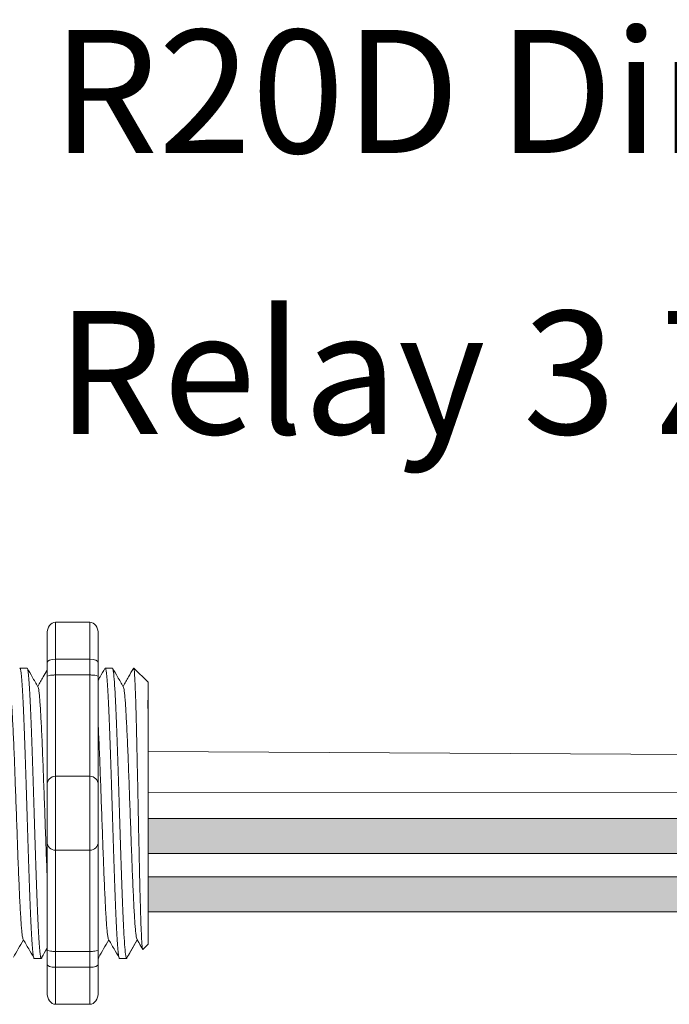
# Model space of a CAD drawing. Units: inches. Extents: x 393.2 to 467.5, y 73 to 154.2.
# Drawn here: x 412.9 to 414.8, y 105.5 to 108.4 of the extents above; entities that cross this region are included whole.
import ezdxf

# ---------------------------------------------------------------- set-up
doc = ezdxf.new("R2010")
doc.units = ezdxf.units.IN
doc.header["$MEASUREMENT"] = 0
doc.layers.add('1', color=7, linetype='Continuous')
doc.layers.add('TXT', color=7, linetype='Continuous')
doc.styles.add('SIMPLEX', font='SIMPLEX')

msp = doc.modelspace()

# ---------------------------------------------------------------- hatches: boundary and pattern name
at = {"layer": '1', "lineweight": 15}
h = msp.add_hatch(color=250, dxfattribs=at)
edge = h.paths.add_edge_path()
edge.add_line((413.2954971593806, 106.0747209814657), (415.5016515032752, 106.0747209814657))
edge.add_arc((416.1758566363269, 109.7608792106842), 3.747307707176994, 259.6350626666696, 270.4528517178011)
edge.add_arc((416.2306515013087, 105.962574797153), 0.05697820561534116, 116.2237231816215, 243.7762768183785)
edge.add_arc((416.1758566363269, 109.6586517074323), 3.747307707176994, 259.63506266667207, 270.45285171780114, ccw=False)
edge.add_line((415.5016515032754, 105.972493478214), (413.2954971593806, 105.972493478214))
edge.add_line((413.2954971593806, 105.972493478214), (413.2954971593806, 106.0747209814657))
h.paths.add_polyline_path([(413.2954971593806, 106.0176422509185), (413.2954971593806, 106.1075666562204)])
h.paths.add_polyline_path([(413.2954971593806, 105.996033773475), (413.2954971593806, 105.996033773475)])
h.paths.add_polyline_path([(413.2954971593806, 105.9963194290456), (413.2954971593806, 105.9963194290456)])
h = msp.add_hatch(color=250, dxfattribs=at)
edge = h.paths.add_edge_path()
edge.add_arc((416.1758566363269, 109.589905986313), 3.747307707176994, 259.6350626666723, 270.45285171780114, ccw=False)
edge.add_line((415.5016515032754, 105.9037477570945), (413.2954971593806, 105.9037477570945))
edge.add_line((413.2954971593806, 105.9037477570945), (413.2954971593806, 105.8015202538428))
edge.add_line((413.2954971593806, 105.801520253843), (415.5016515032752, 105.801520253843))
edge.add_arc((416.1758566363269, 109.4876784830615), 3.747307707176994, 259.6350626666696, 270.4528517178011)
edge.add_arc((416.2306515013087, 105.7916015727818), 0.05697820561534116, 116.2237231816215, 243.7762768183785, ccw=False)

# ---------------------------------------------------------------- linework, layer by layer
at = {"lineweight": 9}
for p, q in [((413.0244035065919, 106.6505384001128), (413.1245082152093, 106.6505384001128)), ((413.0244035065919, 106.542091632455), (413.0244035065919, 106.6505384001242)), ((413.1245082152093, 106.5420916324436), (413.1245082152093, 106.6505384001128)), ((412.9993773294375, 106.6163520063827), (412.9993773294375, 106.5329314158683)), ((413.1495343923636, 106.6163520063715), (413.1495343923636, 106.5329314158569)), ((413.0244035065919, 106.5420916324436), (413.1245082152093, 106.5420916324436)), ((413.0244035065919, 106.4957865407071), (413.0244035065919, 106.542091632455)), ((413.1245082152093, 106.4957865406958), (413.1245082152093, 106.5420916324436)), ((413.0244035065919, 106.4957865406958), (413.1245082152093, 106.4957865406958)), ((413.0244035065919, 106.1990513298673), (413.0244035065919, 106.4957865407071)), ((413.1245082152093, 106.1990513298559), (413.1245082152093, 106.4957865406958)), ((413.0244035065919, 106.1990513298559), (413.1245082152093, 106.1990513298559)), ((413.0244035065919, 105.9821577945291), (413.0244035065919, 106.1990513298673)), ((413.1245082152093, 105.9821577945177), (413.1245082152093, 106.1990513298559)), ((413.0244035065919, 105.9821577945177), (413.1245082152093, 105.9821577945177)), ((413.0244035065919, 105.685422583689), (413.0244035065919, 105.9821577945291)), ((413.1245082152093, 105.6854225836776), (413.1245082152093, 105.9821577945177)), ((413.0244035065919, 105.6854225836776), (413.1245082152093, 105.6854225836776)), ((413.0244035065919, 105.6391174919411), (413.0244035065919, 105.685422583689)), ((413.1245082152093, 105.6391174919298), (413.1245082152093, 105.6854225836776)), ((412.9993773294375, 105.6482777085278), (412.9993773294375, 105.5648571180134)), ((413.0244035065919, 105.6391174919298), (413.1245082152093, 105.6391174919298)), ((413.0244035065919, 105.5306707242722), (413.0244035065919, 105.6391174919411)), ((413.1245082152093, 105.5306707242608), (413.1245082152093, 105.6391174919298)), ((413.1495343923636, 105.6482777085167), (413.1495343923636, 105.5648571180021)), ((413.0244035065919, 105.5306707242608), (413.1245082152093, 105.5306707242608))]:
    msp.add_line(p, q, dxfattribs=at)
at = {"lineweight": 5}
for p, q in [((412.9406606150724, 106.5160495738113), (412.9199054228295, 106.5160495738113)), ((413.1909223866164, 106.5160495738113), (413.1701671943736, 106.5160495738113)), ((413.1909223866164, 106.5160495738113), (413.1701671943736, 106.5160495738113)), ((413.2954971593806, 106.4743392785541), (413.2537868641232, 106.5160495738113)), ((413.2537868641232, 106.515998666813), (413.2537868641232, 106.5160495738113)), ((413.2954971593806, 106.4743392785541), (413.2537868641232, 106.5160495738113)), ((413.2537868641232, 106.515998666813), (413.2537868641232, 106.5160495738113)), ((413.2954971593806, 106.420804953935), (413.296030033086, 106.4699145543867)), ((413.2954971593806, 106.420804953935), (413.296030033086, 106.4699145543867)), ((413.2954971593806, 106.420804953935), (413.296030033086, 106.4699145543867)), ((413.2954971593806, 106.420804953935), (413.296030033086, 106.4699145543867)), ((413.295687942569, 106.3715460464339), (413.294841420457, 106.4217147154016)), ((413.295687942569, 106.3715460464339), (413.294841420457, 106.4217147154016)), ((413.295687942569, 106.3715460464339), (413.294841420457, 106.4217147154016)), ((413.295687942569, 106.3715460464339), (413.294841420457, 106.4217147154016)), ((413.2958663009414, 106.3027983775776), (413.2954971593806, 106.3622201700869)), ((413.2958663009414, 106.3027983775776), (413.2954971593806, 106.3622201700869)), ((413.2958663009414, 106.3027983775776), (413.2954971593806, 106.3622201700869)), ((413.2958663009414, 106.3027983775776), (413.2954971593806, 106.3622201700869)), ((413.2954971593806, 106.1122829067907), (413.2959693166781, 106.1892124540485)), ((413.2954971593806, 106.1122829067907), (413.2959693166781, 106.1892124540485)), ((413.2954971593806, 106.1122829067907), (413.2959693166781, 106.1892124540485)), ((413.2954971593806, 106.1122829067907), (413.2959693166781, 106.1892124540485)), ((413.2954971593806, 106.0176422509185), (413.2954971593806, 106.1075666562204)), ((413.2954971593806, 106.0176422509185), (413.2954971593806, 106.1075666562204)), ((413.2954971593806, 106.0176422509185), (413.2954971593806, 106.1075666562204)), ((413.2954971593806, 106.0176422509185), (413.2954971593806, 106.1075666562204)), ((413.2954971593806, 105.9963194290456), (413.2954971593806, 105.9963194290456)), ((413.2954971593806, 105.9963194290456), (413.2954971593806, 105.9963194290456)), ((413.2954971593806, 105.9963194290456), (413.2954971593806, 105.9963194290456)), ((413.2954971593806, 105.9963194290456), (413.2954971593806, 105.9963194290456)), ((413.2954971593806, 105.996033773475), (413.2954971593806, 105.996033773475)), ((413.2954971593806, 105.996033773475), (413.2954971593806, 105.9033157251227)), ((413.2954971593806, 105.996033773475), (413.2954971593806, 105.996033773475)), ((413.2954971593806, 105.996033773475), (413.2954971593806, 105.9033157251227)), ((413.2954971593806, 105.996033773475), (413.2954971593806, 105.996033773475)), ((413.2954971593806, 105.996033773475), (413.2954971593806, 105.9033157251227)), ((413.2954971593806, 105.996033773475), (413.2954971593806, 105.996033773475)), ((413.2954971593806, 105.996033773475), (413.2954971593806, 105.9033157251227)), ((413.2954971593806, 105.8124341525043), (413.2954971593806, 105.8997236803715)), ((413.2954971593806, 105.8124341525043), (413.2954971593806, 105.8997236803715)), ((413.2954971593806, 105.8124341525043), (413.2954971593806, 105.8997236803715)), ((413.2954971593806, 105.8124341525043), (413.2954971593806, 105.8997236803715)), ((413.2954971593806, 105.7156352147484), (413.2954971593806, 105.8056909246087)), ((413.2954971593806, 105.7156352147484), (413.2954971593806, 105.8056909246087)), ((413.2954971593806, 105.7156352147484), (413.2954971593806, 105.8056909246087)), ((413.2954971593806, 105.7156352147484), (413.2954971593806, 105.8056909246087)), ((413.26389106903, 105.7194838974195), (413.2326326472541, 105.6651595505621)), ((413.26389106903, 105.7194838974195), (413.2326326472541, 105.6651595505621)), ((413.2537868641232, 105.7019232314554), (413.26389106903, 105.7194834019013)), ((413.2537868641232, 105.7019232314554), (413.26389106903, 105.7194834019013)), ((413.2622859223111, 105.7222831820294), (413.2789392678928, 105.6936479614313)), ((413.2622859223111, 105.7222831820294), (413.2789392678928, 105.6936479614313)), ((413.26389106903, 105.7194834019013), (413.26389106903, 105.7194838974195)), ((413.26389106903, 105.7194834019013), (413.26389106903, 105.7194838974195)), ((413.2800907601767, 105.6914634466155), (413.2954971593806, 105.7068698458193)), ((413.2800907601767, 105.6914634466155), (413.2954971593806, 105.7068698458193)), ((412.9616157180869, 105.6651595505621), (412.9823709103298, 105.6651595505621)), ((412.9616157180869, 105.6651595505621), (412.9823709103298, 105.6651595505621)), ((413.2118774896308, 105.6651595505621), (413.2326326818737, 105.6651595505621))]:
    msp.add_line(p, q, dxfattribs=at)
at = {"color": 7, "linetype": 'Continuous', "lineweight": 5}
msp.add_line((413.2954971593806, 106.4743392785541), (413.2954971593806, 105.7068698458193), dxfattribs=at)
msp.add_line((413.2954971593806, 106.4743392785541), (413.2954971593806, 105.7068698458193), dxfattribs=at)
msp.add_line((413.2954971593806, 106.4743392785541), (413.2954971593806, 105.7068698458193), dxfattribs=at)
msp.add_line((413.2954971593806, 106.4743392785541), (413.2954971593806, 105.7068698458193), dxfattribs=at)
msp.add_line((413.2954971593806, 106.4743392785541), (413.2954971593806, 105.7068698458193), dxfattribs=at)
msp.add_line((413.2954971593806, 106.4743392785541), (413.2954971593806, 105.7068698458193), dxfattribs=at)
at = {"color": 250, "lineweight": 5}
msp.add_line((413.2954971593806, 106.2446164283727), (413.2954971593806, 106.2979651345029), dxfattribs=at)
msp.add_line((413.2954971593806, 106.2446164283727), (413.2954971593806, 106.2979651345029), dxfattribs=at)
msp.add_line((413.2954971593806, 106.2446164283727), (413.2954971593806, 106.2979651345029), dxfattribs=at)
msp.add_line((413.2954971593806, 106.2446164283727), (413.2954971593806, 106.2979651345029), dxfattribs=at)
at = {"color": 7, "lineweight": 5}
msp.add_line((413.29550398063, 106.2432552553342), (413.29550398063, 106.1948016515724), dxfattribs=at)
msp.add_line((413.29550398063, 106.2432552553342), (413.29550398063, 106.1948016515724), dxfattribs=at)
at = {"lineweight": 5, "flags": 128}
msp.add_lwpolyline([(413.26389106903, 105.7194834019013), (413.268173259162, 105.7120766082956), (413.271805491027, 105.7057940418716), (413.2747833525098, 105.7006433339444), (413.2771032264935, 105.6966307410585), (413.2787622951143, 105.6937611371457), (413.2793971092074, 105.6926631449056)], dxfattribs=at)
msp.add_lwpolyline([(413.26389106903, 105.7194834019013), (413.268173259162, 105.7120766082956), (413.271805491027, 105.7057940418716), (413.2747833525098, 105.7006433339444), (413.2771032264935, 105.6966307410585), (413.2787622951143, 105.6937611371457), (413.2793971092074, 105.6926631449056)], dxfattribs=at)
at = {"lineweight": 9}
for centre, start, end in [((413.0244035065919, 106.1740251527127), 90, 180), ((413.1245082152093, 106.1740251527015), 0, 90), ((413.0244035065919, 106.0071839716835), 180, 270), ((413.1245082152093, 106.0071839716721), 270, 0)]:
    msp.add_arc(centre, 0.02502617715439414, start, end, dxfattribs=at)
at = {"lineweight": 9, "extrusion": (0, 0, -1)}
for centre, major_axis, ratio, start_param, end_param in [((413.0244035065919, 106.6163520063827), (-2.093312884170099e-18, 0.03418639375250962), 0.7320508076000002, 4.71238898038469, 6.283185307179586), ((413.0244035065919, 106.5329314158683), (0.02502617715439433, 1.532411387351181e-18), 0.3660254038, 3.141592653589793, 4.71238898038469), ((413.0244035065919, 105.6482777085278), (0.02502617715439433, 1.532411387351181e-18), 0.3660254038, 1.570796326794897, 3.141592653589793), ((413.0244035065919, 105.5648571180134), (-2.09331288417019e-18, 0.0341863937525111), 0.7320508076, 3.141592653589793, 4.71238898038469)]:
    msp.add_ellipse(centre, major_axis=major_axis, ratio=ratio, start_param=start_param, end_param=end_param, dxfattribs=at)
at = {"lineweight": 9}
for centre, major_axis, ratio, start_param, end_param in [((413.1245082152093, 106.6163520063715), (2.093312884170099e-18, 0.03418639375250962), 0.7320508076000002, 4.71238898038469, 6.283185307179586), ((413.1245082152093, 106.5329314158569), (-0.02502617715439433, 1.532411387351181e-18), 0.3660254038, 3.141592653589793, 4.71238898038469), ((413.1245082152093, 105.6482777085167), (-0.02502617715439433, 1.532411387351181e-18), 0.3660254038, 1.570796326794897, 3.141592653589793), ((413.1245082152093, 105.5648571180021), (2.09331288417019e-18, 0.0341863937525111), 0.7320508076, 3.141592653589793, 4.71238898038469)]:
    msp.add_ellipse(centre, major_axis=major_axis, ratio=ratio, start_param=start_param, end_param=end_param, dxfattribs=at)
at = {"lineweight": 5}
msp.add_ellipse((413.4774352154376, 106.0906045621867), major_axis=(-0.2447984658017243, -0.4254378820714922), ratio=1.148700000000001e-06, start_param=0, end_param=0.4187696070538974, dxfattribs=at)
msp.add_ellipse((413.4774352154376, 106.0906045621867), major_axis=(-0.2447984658017243, -0.4254378820714922), ratio=1.148700000000001e-06, start_param=0, end_param=0.4187696070538974, dxfattribs=at)
at = {"color": 253, "linetype": 'Continuous', "lineweight": 5}
for points, knots in [([(412.9616157181217, 105.6651596054506), (412.9616157065991, 105.6651595871595), (412.9611937094739, 105.6644897072482), (412.9603525538566, 105.6668230057174), (412.9590416476947, 105.6725195781544), (412.9577120629942, 105.6828219590646), (412.9563773393562, 105.6969782476807), (412.9550585766578, 105.7149383080474), (412.9537712833278, 105.7363655740777), (412.9525230134504, 105.7611069009902), (412.9512265948939, 105.7890685422886), (412.9499037627594, 105.8201427400744), (412.948568132068, 105.8539464179174), (412.9472415847359, 105.8899899608069), (412.945937709873, 105.9277301428754), (412.9446841476101, 105.9668520276194), (412.9434076398156, 106.0071919220098), (412.9420932419848, 106.0485935302748), (412.9407605359252, 106.0906056945303), (412.9394278298655, 106.132617847738), (412.9381134320347, 106.1740194231628), (412.9368369242402, 106.2143592637411), (412.9355833619771, 106.2534810740368), (412.9342794871152, 106.2912211619262), (412.9329529397796, 106.3272645884202), (412.9316173091013, 106.3610681395456), (412.9302944769182, 106.3921421631679), (412.9289980585404, 106.4201037297851), (412.9277497880018, 106.4448445480737), (412.9264624971609, 106.4662728715601), (412.9251437250662, 106.4842280223423), (412.923809036678, 106.4984017638029), (412.9224793207072, 106.5086381496429), (412.9211688998519, 106.5145776846819), (412.9200986140546, 106.5167808425443), (412.9194463903734, 106.5154315103394), (412.9192165592426, 106.5149560315188)], [0, 0, 0, 0, 8.311332714e-07, 0.0304388246075277, 0.0612026520070822, 0.0921471668627199, 0.1231220030101485, 0.1539759093995274, 0.1845611487787468, 0.2149041338126995, 0.24555461401799, 0.2764446999955375, 0.3074256075388104, 0.3383459081020259, 0.3690559403276403, 0.3994306065777012, 0.4299449904074981, 0.4607567943275703, 0.4917194948249943, 0.5226821953224217, 0.5534939992424937, 0.5840083830722905, 0.6143830493223513, 0.6450930815479657, 0.676013382111181, 0.7069942896544538, 0.7378843756319968, 0.7685348558372902, 0.7988778408712428, 0.8294630802504622, 0.8603169866398412, 0.8912918227872699, 0.9222363376429076, 0.953000165042462, 0.9834381585167152, 1, 1, 1, 1]), ([(412.9406606150421, 106.5160495189533), (412.941080478658, 106.5156618844909), (412.9419247120513, 106.5148824553024), (412.9432343481162, 106.5085555694044), (412.9445642731697, 106.4984239734325), (412.9458989054132, 106.4842220928611), (412.9472176924735, 106.4662744427395), (412.9485049793504, 106.444844132481), (412.949753250942, 106.4201038419918), (412.9510496690352, 106.3921421327141), (412.9523725012954, 106.3610681477599), (412.9537081319529, 106.3272645862206), (412.9550346792939, 106.2912211625106), (412.9563385541546, 106.2534810738824), (412.957592116418, 106.2143592637825), (412.9588686242124, 106.1740194231514), (412.9601830220431, 106.132617847741), (412.9615157281028, 106.0906056945303), (412.9628484341627, 106.0485935302712), (412.9641628319935, 106.0071919220234), (412.9654393397876, 105.9668520275689), (412.9666929020514, 105.9277301430632), (412.9679967769109, 105.8899899600957), (412.9693233242556, 105.8539464205931), (412.9706589548997, 105.8201427300808), (412.9719817872101, 105.7890685793385), (412.9732782051178, 105.7611067644801), (412.9745264773956, 105.736366079686), (412.97581376169, 105.7149363965562), (412.9771325585, 105.6969854614657), (412.9784671541672, 105.6827949389086), (412.9797972154299, 105.6726200449778), (412.9811063597419, 105.6664521534404), (412.9823723369784, 105.6646973142845), (412.9833034746869, 105.6654590611841), (412.9838348725327, 105.6680679372824), (412.9839342040734, 105.6685556014396)], [0, 0, 0, 0, 0.0298148620966386, 0.05994971045099501, 0.0902615520324254, 0.1206030949744235, 0.150826180616781, 0.1807860922559879, 0.2105087025391905, 0.2405325211290711, 0.2707910466531059, 0.3011385368587745, 0.331426659218904, 0.3615088122636739, 0.3912624560275517, 0.4211529607880507, 0.4513348047633222, 0.4816644601736469, 0.5119941155839759, 0.5421759595592474, 0.5720664643197463, 0.6018201080836241, 0.631902261128394, 0.6621903834885235, 0.6925378736941922, 0.7227963992182237, 0.7528202178081075, 0.7825428280913101, 0.8125027397305168, 0.8427258253728742, 0.8730673683148723, 0.9033792098963028, 0.9335140582506593, 0.963329734487707, 0.993145410724756, 1, 1, 1, 1]), ([(412.9406606150421, 106.5160495189533), (412.941080478658, 106.5156618844909), (412.9419247120513, 106.5148824553024), (412.9432343481162, 106.5085555694044), (412.9445642731697, 106.4984239734325), (412.9458989054132, 106.4842220928611), (412.9472176924735, 106.4662744427395), (412.9485049793504, 106.444844132481), (412.949753250942, 106.4201038419918), (412.9510496690352, 106.3921421327141), (412.9523725012954, 106.3610681477599), (412.9537081319529, 106.3272645862206), (412.9550346792939, 106.2912211625106), (412.9563385541546, 106.2534810738824), (412.957592116418, 106.2143592637825), (412.9588686242124, 106.1740194231514), (412.9601830220431, 106.132617847741), (412.9615157281028, 106.0906056945303), (412.9628484341627, 106.0485935302712), (412.9641628319935, 106.0071919220234), (412.9654393397876, 105.9668520275689), (412.9666929020514, 105.9277301430632), (412.9679967769109, 105.8899899600957), (412.9693233242556, 105.8539464205931), (412.9706589548997, 105.8201427300808), (412.9719817872101, 105.7890685793385), (412.9732782051178, 105.7611067644801), (412.9745264773956, 105.736366079686), (412.97581376169, 105.7149363965562), (412.9771325585, 105.6969854614657), (412.9784671541672, 105.6827949389086), (412.9797972154299, 105.6726200449778), (412.9811063597419, 105.6664521534404), (412.9823723369784, 105.6646973142845), (412.9833034746869, 105.6654590611841), (412.9838348725327, 105.6680679372824), (412.9839342040734, 105.6685556014396)], [0, 0, 0, 0, 0.0298148620966386, 0.05994971045099501, 0.0902615520324254, 0.1206030949744235, 0.150826180616781, 0.1807860922559879, 0.2105087025391905, 0.2405325211290711, 0.2707910466531059, 0.3011385368587745, 0.331426659218904, 0.3615088122636739, 0.3912624560275517, 0.4211529607880507, 0.4513348047633222, 0.4816644601736469, 0.5119941155839759, 0.5421759595592474, 0.5720664643197463, 0.6018201080836241, 0.631902261128394, 0.6621903834885235, 0.6925378736941922, 0.7227963992182237, 0.7528202178081075, 0.7825428280913101, 0.8125027397305168, 0.8427258253728742, 0.8730673683148723, 0.9033792098963028, 0.9335140582506593, 0.963329734487707, 0.993145410724756, 1, 1, 1, 1]), ([(413.2118774896658, 105.6651596054506), (413.211877478143, 105.6651595871595), (413.2114554810192, 105.6644897072473), (413.2106143253999, 105.6668230057179), (413.2093034192388, 105.6725195781544), (413.2079738345382, 105.6828219590646), (413.2066391109001, 105.6969782476807), (413.2053203482017, 105.7149383080474), (413.2040330548717, 105.7363655740777), (413.2027847849945, 105.7611069009902), (413.2014883664378, 105.7890685422886), (413.2001655343033, 105.8201427400744), (413.1988299036118, 105.8539464179174), (413.1975033562799, 105.8899899608069), (413.1961994814169, 105.9277301428754), (413.1949459191541, 105.9668520276194), (413.1936694113596, 106.0071919220098), (413.1923550135289, 106.0485935302748), (413.1910223074691, 106.0906056945303), (413.1896896014093, 106.132617847738), (413.1883752035787, 106.1740194231628), (413.1870986957842, 106.2143592637411), (413.1858451335211, 106.2534810740368), (413.184541258659, 106.2912211619262), (413.1832147113237, 106.3272645884202), (413.1818790806452, 106.3610681395456), (413.1805562484622, 106.3921421631679), (413.1792598300843, 106.4201037297851), (413.1780115595459, 106.4448445480737), (413.1767242687047, 106.4662728715601), (413.1754054966102, 106.4842280223423), (413.174070808222, 106.4984017638029), (413.1727410922513, 106.5086381496429), (413.1714306713957, 106.5145776846819), (413.1703603855985, 106.5167808425443), (413.1697081619174, 106.5154315103394), (413.1694783307864, 106.5149560315188)], [0, 0, 0, 0, 8.311332711e-07, 0.0304388246075269, 0.0612026520070809, 0.092147166862718, 0.1231220030101461, 0.1539759093995244, 0.1845611487787433, 0.2149041338126954, 0.2455546140179892, 0.276444699995536, 0.3074256075388083, 0.338345908102023, 0.3690559403276368, 0.399430606577697, 0.4299449904074933, 0.4607567943275649, 0.4917194948249924, 0.5226821953224191, 0.5534939992424907, 0.584008383072287, 0.6143830493223471, 0.6450930815479609, 0.6760133821111755, 0.7069942896544478, 0.7378843756319957, 0.7685348558372885, 0.7988778408712408, 0.8294630802504597, 0.8603169866398381, 0.8912918227872663, 0.9222363376429034, 0.9530001650424574, 0.983438158516714, 1, 1, 1, 1]), ([(413.2118774896658, 105.6651596054506), (413.211877478143, 105.6651595871595), (413.2114554810192, 105.6644897072473), (413.2106143253999, 105.6668230057179), (413.2093034192388, 105.6725195781544), (413.2079738345382, 105.6828219590646), (413.2066391109001, 105.6969782476807), (413.2053203482017, 105.7149383080474), (413.2040330548717, 105.7363655740777), (413.2027847849945, 105.7611069009902), (413.2014883664378, 105.7890685422886), (413.2001655343033, 105.8201427400744), (413.1988299036118, 105.8539464179174), (413.1975033562799, 105.8899899608069), (413.1961994814169, 105.9277301428754), (413.1949459191541, 105.9668520276194), (413.1936694113596, 106.0071919220098), (413.1923550135289, 106.0485935302748), (413.1910223074691, 106.0906056945303), (413.1896896014093, 106.132617847738), (413.1883752035787, 106.1740194231628), (413.1870986957842, 106.2143592637411), (413.1858451335211, 106.2534810740368), (413.184541258659, 106.2912211619262), (413.1832147113237, 106.3272645884202), (413.1818790806452, 106.3610681395456), (413.1805562484622, 106.3921421631679), (413.1792598300843, 106.4201037297851), (413.1780115595459, 106.4448445480737), (413.1767242687047, 106.4662728715601), (413.1754054966102, 106.4842280223423), (413.174070808222, 106.4984017638029), (413.1727410922513, 106.5086381496429), (413.1714306713957, 106.5145776846819), (413.1703603855985, 106.5167808425443), (413.1697081619174, 106.5154315103394), (413.1694783307864, 106.5149560315188)], [0, 0, 0, 0, 8.311332711e-07, 0.0304388246075269, 0.0612026520070809, 0.092147166862718, 0.1231220030101461, 0.1539759093995244, 0.1845611487787433, 0.2149041338126954, 0.2455546140179892, 0.276444699995536, 0.3074256075388083, 0.338345908102023, 0.3690559403276368, 0.399430606577697, 0.4299449904074933, 0.4607567943275649, 0.4917194948249924, 0.5226821953224191, 0.5534939992424907, 0.584008383072287, 0.6143830493223471, 0.6450930815479609, 0.6760133821111755, 0.7069942896544478, 0.7378843756319957, 0.7685348558372885, 0.7988778408712408, 0.8294630802504597, 0.8603169866398381, 0.8912918227872663, 0.9222363376429034, 0.9530001650424574, 0.983438158516714, 1, 1, 1, 1]), ([(413.2326326472755, 105.6651595505785), (413.231806213649, 105.6651596233576), (413.2309407475776, 105.6678298006269), (413.2291779667147, 105.6787003082287), (413.2282809634356, 105.6869010518393), (413.2265077965301, 105.7083880711478), (413.2256319576311, 105.7216688438305), (413.2243704009541, 105.7446439564845), (413.2239607994868, 105.7527860644685), (413.22311309795, 105.7702923059081), (413.2226811636344, 105.7796218447946), (413.2213698985133, 105.8091871573807), (413.2204750372825, 105.8310134761076), (413.2186956062146, 105.8776949088595), (413.2178113691816, 105.902540805382), (413.2165304825839, 105.9409220014143), (413.2161164477923, 105.953843144411), (413.2152825042538, 105.9801288436468), (413.2148563713346, 105.9935604486516), (413.2135588745286, 106.0344572238244), (413.2126682802292, 106.0625285261875), (413.2108867557438, 106.1186817030617), (413.2099961610793, 106.1467530020207), (413.2086986632296, 106.1876497666374), (413.2082725298808, 106.2010813672083), (413.2074385853398, 106.227367055625), (413.2070245514604, 106.2402881769611), (413.2057436660976, 106.2786693189897), (413.2048594295718, 106.3035151765083), (413.2030799987908, 106.3501965257711), (413.2021851373399, 106.3720228), (413.2008738713739, 106.4015880414789), (413.2004419366922, 106.4109175559311), (413.1995942342705, 106.4284237469704), (413.1991846324991, 106.4365658274854), (413.1979230772389, 106.4595408406993), (413.1970472389849, 106.4728215458848), (413.1952740726513, 106.4943084281845), (413.1943770692985, 106.5025091022611), (413.1926142875832, 106.5133794685429), (413.1917488207339, 106.5160495739973), (413.1909223860487, 106.5160495738267)], [0, 0, 0, 0, 0.0625, 0.0625, 0.125, 0.125, 0.1875000000000001, 0.1875000000000001, 0.2187500000000001, 0.2187500000000001, 0.2500000000000001, 0.2500000000000001, 0.3125000000000001, 0.3125000000000001, 0.3750000000000001, 0.3750000000000001, 0.4062500000000001, 0.4062500000000001, 0.4375000000000001, 0.4375000000000001, 0.5000000000000001, 0.5000000000000001, 0.5625000000000001, 0.5625000000000001, 0.5937500000000001, 0.5937500000000001, 0.6250000000000001, 0.6250000000000001, 0.6875000000000001, 0.6875000000000001, 0.7500000000000002, 0.7500000000000002, 0.7812500000000001, 0.7812500000000001, 0.8125, 0.8125, 0.875, 0.875, 0.9375, 0.9375, 1, 1, 1, 1]), ([(413.2800907602069, 105.6914634466574), (413.2795383659756, 105.6909111244493), (413.2789784740022, 105.6930840525223), (413.27812825674, 105.7002655946247), (413.2778431026898, 105.703318186101), (413.2772692262112, 105.7107737210816), (413.2769802048795, 105.7151909306104), (413.2761272290084, 105.7301807794791), (413.2755706975008, 105.7425480957364), (413.2747535937843, 105.7646500142301), (413.2744815416828, 105.7726600845607), (413.2739280848818, 105.7896512549645), (413.2736501824197, 105.7986079581395), (413.2728131340251, 105.826824676354), (413.2722506961629, 105.8474180621614), (413.2714002457799, 105.8810753704295), (413.2711186428402, 105.892641857656), (413.2705640470398, 105.9162448569344), (413.2702902412093, 105.928313497434), (413.2697494792067, 105.9529803557051), (413.2694853080652, 105.9655797548031), (413.2689454708305, 105.9913111495187), (413.2686692711263, 106.0045022183979), (413.2678422331198, 106.0440819846679), (413.2672887084559, 106.0706787876769), (413.2664553311079, 106.110885499991), (413.2661764250249, 106.1243686485426), (413.2656200044745, 106.1513220644536), (413.2653458657326, 106.1646286754308), (413.2645351788146, 106.2040548637572), (413.264019405553, 106.2296831682218), (413.2632084887397, 106.2671400088078), (413.2629333225241, 106.2794748637569), (413.262385944013, 106.3032829330812), (413.2618386221322, 106.3263665947369), (413.2612914466422, 106.3480260637633), (413.2607443328734, 106.3689658474548), (413.2604697787034, 106.3791123184827), (413.2596531906804, 106.4081804742826), (413.2591358744246, 106.4254489655494), (413.2583507614544, 106.4483281452504), (413.2580853423567, 106.4554487834119), (413.2575469512566, 106.4686534017163), (413.2572737915559, 106.4747329749656), (413.2564603878415, 106.4910232555456), (413.2559203974192, 106.4994539738719), (413.2548448683167, 106.5114860481766), (413.2543073702784, 106.5150591494235), (413.2537868641283, 106.5159986667962)], [0, 0, 0, 0, 0.0625, 0.0625, 0.0937500000000001, 0.0937500000000001, 0.1250000000000001, 0.1250000000000001, 0.1875, 0.1875, 0.21875, 0.21875, 0.2499999999999999, 0.2499999999999999, 0.3124999999999999, 0.3124999999999999, 0.3437499999999999, 0.3437499999999999, 0.3749999999999999, 0.3749999999999999, 0.4062499999999999, 0.4062499999999999, 0.4374999999999999, 0.4374999999999999, 0.5, 0.5, 0.53125, 0.53125, 0.5625, 0.5625, 0.6250000000000001, 0.6250000000000001, 0.6562500000000001, 0.6562500000000001, 0.6875000000000001, 0.7187500000000001, 0.7187500000000001, 0.7500000000000001, 0.7500000000000001, 0.8125000000000002, 0.8125000000000002, 0.8437500000000002, 0.8437500000000002, 0.8750000000000002, 0.8750000000000002, 0.9375000000000002, 0.9375000000000002, 1, 1, 1, 1]), ([(413.2800907602069, 105.6914634466574), (413.2795383659756, 105.6909111244493), (413.2789784740022, 105.6930840525223), (413.27812825674, 105.7002655946247), (413.2778431026898, 105.703318186101), (413.2772692262112, 105.7107737210816), (413.2769802048795, 105.7151909306104), (413.2761272290084, 105.7301807794791), (413.2755706975008, 105.7425480957364), (413.2747535937843, 105.7646500142301), (413.2744815416828, 105.7726600845607), (413.2739280848818, 105.7896512549645), (413.2736501824197, 105.7986079581395), (413.2728131340251, 105.826824676354), (413.2722506961629, 105.8474180621614), (413.2714002457799, 105.8810753704295), (413.2711186428402, 105.892641857656), (413.2705640470398, 105.9162448569344), (413.2702902412093, 105.928313497434), (413.2697494792067, 105.9529803557051), (413.2694853080652, 105.9655797548031), (413.2689454708305, 105.9913111495187), (413.2686692711263, 106.0045022183979), (413.2678422331198, 106.0440819846679), (413.2672887084559, 106.0706787876769), (413.2664553311079, 106.110885499991), (413.2661764250249, 106.1243686485426), (413.2656200044745, 106.1513220644536), (413.2653458657326, 106.1646286754308), (413.2645351788146, 106.2040548637572), (413.264019405553, 106.2296831682218), (413.2632084887397, 106.2671400088078), (413.2629333225241, 106.2794748637569), (413.262385944013, 106.3032829330812), (413.2618386221322, 106.3263665947369), (413.2612914466422, 106.3480260637633), (413.2607443328734, 106.3689658474548), (413.2604697787034, 106.3791123184827), (413.2596531906804, 106.4081804742826), (413.2591358744246, 106.4254489655494), (413.2583507614544, 106.4483281452504), (413.2580853423567, 106.4554487834119), (413.2575469512566, 106.4686534017163), (413.2572737915559, 106.4747329749656), (413.2564603878415, 106.4910232555456), (413.2559203974192, 106.4994539738719), (413.2548448683167, 106.5114860481766), (413.2543073702784, 106.5150591494235), (413.2537868641283, 106.5159986667962)], [0, 0, 0, 0, 0.0625, 0.0625, 0.0937500000000001, 0.0937500000000001, 0.1250000000000001, 0.1250000000000001, 0.1875, 0.1875, 0.21875, 0.21875, 0.2499999999999999, 0.2499999999999999, 0.3124999999999999, 0.3124999999999999, 0.3437499999999999, 0.3437499999999999, 0.3749999999999999, 0.3749999999999999, 0.4062499999999999, 0.4062499999999999, 0.4374999999999999, 0.4374999999999999, 0.5, 0.5, 0.53125, 0.53125, 0.5625, 0.5625, 0.6250000000000001, 0.6250000000000001, 0.6562500000000001, 0.6562500000000001, 0.6875000000000001, 0.7187500000000001, 0.7187500000000001, 0.7500000000000001, 0.7500000000000001, 0.8125000000000002, 0.8125000000000002, 0.8437500000000002, 0.8437500000000002, 0.8750000000000002, 0.8750000000000002, 0.9375000000000002, 0.9375000000000002, 1, 1, 1, 1]), ([(412.9286030393673, 105.7224955106802), (412.9281554701863, 105.7242986940224), (412.9272062205283, 105.7281230663078), (412.9257316509292, 105.73965256908), (412.9242144403912, 105.7556126200175), (412.9227254703743, 105.7757946056712), (412.9212976307311, 105.7997894978478), (412.9198200919104, 105.8274625783982), (412.9183060691071, 105.8586445387489), (412.9167807034368, 105.8928601146643), (412.9152712629315, 105.929452600386), (412.9138072709575, 105.9678284509026), (412.9123725882964, 106.0076840675195), (412.9108749219545, 106.0487536501713), (412.9093535593845, 106.0906055503782), (412.9078321968117, 106.1324574383596), (412.9063345304778, 106.1735269826793), (412.9048998477874, 106.2133825420377), (412.9034358559234, 106.2517582938843), (412.9019264150029, 106.2883507265445), (412.9004010508897, 106.3225659701109), (412.898887022302, 106.3537485375271), (412.8974095048096, 106.3814186681028), (412.895981586096, 106.4054237059989), (412.8944929145953, 106.425566516379), (412.8929745785575, 106.4416733354108), (412.8914517944266, 106.4530634038557), (412.8902158327689, 106.4593998612007), (412.8895102052783, 106.4602178686597), (412.8892919485424, 106.4604708854996)], [0, 0, 0, 0, 0.034103338424583, 0.0723297843515728, 0.1105073699602376, 0.1483943993164588, 0.1858645312900215, 0.2236652550847168, 0.2618038423699148, 0.3000400753875545, 0.338130026780208, 0.3758353159657485, 0.4133490473321338, 0.4513131246015367, 0.4895200113857696, 0.5277268981700012, 0.5656909754394039, 0.6032047068057893, 0.6409099959913296, 0.6789999473839828, 0.7172361804016224, 0.7553747676868202, 0.7931754914815141, 0.8306456234550768, 0.8685326528112979, 0.9067102384199628, 0.9449366843469524, 0.9829684363237072, 1, 1, 1, 1]), ([(412.9993773294374, 105.9129570075168), (412.9991481773563, 105.9185345540591), (412.9984240297407, 105.9364731050503), (412.9972278614721, 105.9678284509026), (412.995793178811, 106.0076840675195), (412.9942955124692, 106.0487536501713), (412.9927741498991, 106.0906055503782), (412.9912527873263, 106.1324574383596), (412.9897551209924, 106.1735269826793), (412.988320438302, 106.2133825420377), (412.986856446438, 106.2517582938843), (412.9853470055175, 106.2883507265445), (412.9838216414046, 106.3225659701109), (412.9823076128166, 106.3537485375271), (412.9808300953243, 106.3814186681028), (412.9794021766106, 106.4054237059989), (412.9779135051099, 106.425566516379), (412.9763951690721, 106.4416733354108), (412.9748723849412, 106.4530634038557), (412.9736364232836, 106.4593998612007), (412.972930795793, 106.4602178686597), (412.9727125390571, 106.4604708854996)], [0.3207688971682428, 0.3207688971682428, 0.3207688971682428, 0.3207688971682428, 0.3381300267802075, 0.3758353159657478, 0.4133490473321332, 0.4513131246015361, 0.4895200113857689, 0.5277268981700006, 0.5656909754394035, 0.6032047068057889, 0.6409099959913291, 0.6789999473839825, 0.7172361804016221, 0.7553747676868199, 0.7931754914815139, 0.8306456234550764, 0.8685326528112977, 0.9067102384199625, 0.9449366843469524, 0.9829684363237072, 1, 1, 1, 1]), ([(412.9993773294374, 105.9129570075168), (412.9991481773563, 105.9185345540591), (412.9984240297407, 105.9364731050503), (412.9972278614721, 105.9678284509026), (412.995793178811, 106.0076840675195), (412.9942955124692, 106.0487536501713), (412.9927741498991, 106.0906055503782), (412.9912527873263, 106.1324574383596), (412.9897551209924, 106.1735269826793), (412.988320438302, 106.2133825420377), (412.986856446438, 106.2517582938843), (412.9853470055175, 106.2883507265445), (412.9838216414046, 106.3225659701109), (412.9823076128166, 106.3537485375271), (412.9808300953243, 106.3814186681028), (412.9794021766106, 106.4054237059989), (412.9779135051099, 106.425566516379), (412.9763951690721, 106.4416733354108), (412.9748723849412, 106.4530634038557), (412.9736364232836, 106.4593998612007), (412.972930795793, 106.4602178686597), (412.9727125390571, 106.4604708854996)], [0.3207688971682428, 0.3207688971682428, 0.3207688971682428, 0.3207688971682428, 0.3381300267802075, 0.3758353159657478, 0.4133490473321332, 0.4513131246015361, 0.4895200113857689, 0.5277268981700006, 0.5656909754394035, 0.6032047068057889, 0.6409099959913291, 0.6789999473839825, 0.7172361804016221, 0.7553747676868199, 0.7931754914815139, 0.8306456234550764, 0.8685326528112977, 0.9067102384199625, 0.9449366843469524, 0.9829684363237072, 1, 1, 1, 1]), ([(413.2622854014259, 105.7224955106802), (413.261837832245, 105.7242986940224), (413.2608885825869, 105.7281230663078), (413.2594140129878, 105.73965256908), (413.2578968024497, 105.7556126200175), (413.2564078324328, 105.7757946056712), (413.2549799927897, 105.7997894978478), (413.2535024539691, 105.8274625783982), (413.2519884311657, 105.8586445387489), (413.2504630654953, 105.8928601146643), (413.24895362499, 105.929452600386), (413.2474896330161, 105.9678284509026), (413.2460549503551, 106.0076840675195), (413.2445572840131, 106.0487536501713), (413.243035921443, 106.0906055503782), (413.2415145588702, 106.1324574383596), (413.2400168925365, 106.1735269826793), (413.2385822098461, 106.2133825420377), (413.237118217982, 106.2517582938843), (413.2356087770615, 106.2883507265445), (413.2340834129484, 106.3225659701109), (413.2325693843605, 106.3537485375271), (413.2310918668682, 106.3814186681028), (413.2296639481546, 106.4054237059989), (413.2281752766539, 106.425566516379), (413.2266569406161, 106.4416733354108), (413.2251341564852, 106.4530634038557), (413.2238981948276, 106.4593998612007), (413.2231925673368, 106.4602178686597), (413.222974310601, 106.4604708854996)], [0, 0, 0, 0, 0.0341033384245827, 0.0723297843515727, 0.1105073699602377, 0.1483943993164591, 0.1858645312900218, 0.2236652550847159, 0.2618038423699139, 0.3000400753875535, 0.3381300267802069, 0.3758353159657475, 0.4133490473321329, 0.451313124601536, 0.4895200113857678, 0.5277268981699996, 0.5656909754394027, 0.6032047068057881, 0.6409099959913286, 0.6789999473839821, 0.7172361804016217, 0.7553747676868197, 0.7931754914815138, 0.8306456234550765, 0.8685326528112979, 0.9067102384199628, 0.9449366843469528, 0.9829684363237078, 1, 1, 1, 1]), ([(413.2622854014259, 105.7224955106802), (413.261837832245, 105.7242986940224), (413.2608885825869, 105.7281230663078), (413.2594140129878, 105.73965256908), (413.2578968024497, 105.7556126200175), (413.2564078324328, 105.7757946056712), (413.2549799927897, 105.7997894978478), (413.2535024539691, 105.8274625783982), (413.2519884311657, 105.8586445387489), (413.2504630654953, 105.8928601146643), (413.24895362499, 105.929452600386), (413.2474896330161, 105.9678284509026), (413.2460549503551, 106.0076840675195), (413.2445572840131, 106.0487536501713), (413.243035921443, 106.0906055503782), (413.2415145588702, 106.1324574383596), (413.2400168925365, 106.1735269826793), (413.2385822098461, 106.2133825420377), (413.237118217982, 106.2517582938843), (413.2356087770615, 106.2883507265445), (413.2340834129484, 106.3225659701109), (413.2325693843605, 106.3537485375271), (413.2310918668682, 106.3814186681028), (413.2296639481546, 106.4054237059989), (413.2281752766539, 106.425566516379), (413.2266569406161, 106.4416733354108), (413.2251341564852, 106.4530634038557), (413.2238981948276, 106.4593998612007), (413.2231925673368, 106.4602178686597), (413.222974310601, 106.4604708854996)], [0, 0, 0, 0, 0.0341033384245827, 0.0723297843515727, 0.1105073699602377, 0.1483943993164591, 0.1858645312900218, 0.2236652550847159, 0.2618038423699139, 0.3000400753875535, 0.3381300267802069, 0.3758353159657475, 0.4133490473321329, 0.451313124601536, 0.4895200113857678, 0.5277268981699996, 0.5656909754394027, 0.6032047068057881, 0.6409099959913286, 0.6789999473839821, 0.7172361804016217, 0.7553747676868197, 0.7931754914815138, 0.8306456234550765, 0.8685326528112979, 0.9067102384199628, 0.9449366843469528, 0.9829684363237078, 1, 1, 1, 1]), ([(413.1788648109113, 105.7224955106802), (413.1784172417304, 105.7242986940224), (413.1774679920723, 105.7281230663078), (413.1759934224731, 105.73965256908), (413.1744762119351, 105.7556126200175), (413.1729872419182, 105.7757946056712), (413.1715594022751, 105.7997894978478), (413.1700818634545, 105.8274625783982), (413.1685678406509, 105.8586445387489), (413.1670424749807, 105.8928601146643), (413.1655330344754, 105.929452600386), (413.1640690425014, 105.9678284509026), (413.1626343598404, 106.0076840675195), (413.1611366934985, 106.0487536501713), (413.1596153309283, 106.0906055503782), (413.1580939683556, 106.1324574383596), (413.1565963020217, 106.1735269826793), (413.1551616193315, 106.2133825420377), (413.1536976274674, 106.2517582938843), (413.1521881865467, 106.2883507265445), (413.1507928698863, 106.3196488926568), (413.1499089493215, 106.338062064818), (413.1495343923638, 106.3456069417649)], [0, 0, 0, 0, 0.0341033384245824, 0.0723297843515723, 0.1105073699602372, 0.1483943993164584, 0.1858645312900211, 0.223665255084716, 0.2618038423699138, 0.3000400753875532, 0.3381300267802066, 0.375835315965747, 0.4133490473321322, 0.4513131246015351, 0.4895200113857676, 0.5277268981699993, 0.565690975439402, 0.6032047068057874, 0.6409099959913277, 0.678999947383981, 0.7172361804016204, 0.7456158833413876, 0.7456158833413876, 0.7456158833413876, 0.7456158833413876]), ([(413.1788648109113, 105.7224955106802), (413.1784172417304, 105.7242986940224), (413.1774679920723, 105.7281230663078), (413.1759934224731, 105.73965256908), (413.1744762119351, 105.7556126200175), (413.1729872419182, 105.7757946056712), (413.1715594022751, 105.7997894978478), (413.1700818634545, 105.8274625783982), (413.1685678406509, 105.8586445387489), (413.1670424749807, 105.8928601146643), (413.1655330344754, 105.929452600386), (413.1640690425014, 105.9678284509026), (413.1626343598404, 106.0076840675195), (413.1611366934985, 106.0487536501713), (413.1596153309283, 106.0906055503782), (413.1580939683556, 106.1324574383596), (413.1565963020217, 106.1735269826793), (413.1551616193315, 106.2133825420377), (413.1536976274674, 106.2517582938843), (413.1521881865467, 106.2883507265445), (413.1507928698863, 106.3196488926568), (413.1499089493215, 106.338062064818), (413.1495343923638, 106.3456069417649)], [0, 0, 0, 0, 0.0341033384245824, 0.0723297843515723, 0.1105073699602372, 0.1483943993164584, 0.1858645312900211, 0.223665255084716, 0.2618038423699138, 0.3000400753875532, 0.3381300267802066, 0.375835315965747, 0.4133490473321322, 0.4513131246015351, 0.4895200113857676, 0.5277268981699993, 0.565690975439402, 0.6032047068057874, 0.6409099959913277, 0.678999947383981, 0.7172361804016204, 0.7456158833413876, 0.7456158833413876, 0.7456158833413876, 0.7456158833413876])]:
    msp.add_open_spline(points, degree=3, knots=knots, dxfattribs=at)
at = {"lineweight": 5}
for points, knots in [([(412.9727073981908, 106.4610383857674), (412.9671001972301, 106.4707657264615), (412.9567180856168, 106.4887765553045), (412.9463387565115, 106.5067889693954), (412.941565125582, 106.5150731866268)], [0, 0, 0, 0, 0.54008290119142, 1, 1, 1, 1]), ([(412.9993773294392, 106.5098169880801), (412.9955966202457, 106.5032868829238), (412.9864456060891, 106.4874815347444), (412.9772924099279, 106.471677435379), (412.9719209033331, 106.4624028800789)], [0.09989611753061645, 0.09989611753061645, 0.09989611753061645, 0.09989611753061645, 0.4717786163822479, 1, 1, 1, 1]), ([(412.9993773294392, 106.5098169880801), (412.9955966202457, 106.5032868829238), (412.9864456060891, 106.4874815347444), (412.9772924099279, 106.471677435379), (412.9719209033331, 106.4624028800789)], [0.09989611753061645, 0.09989611753061645, 0.09989611753061645, 0.09989611753061645, 0.4717786163822479, 1, 1, 1, 1]), ([(413.1692652531376, 106.5150793999579), (413.1644689861367, 106.5067951442982), (413.157892528304, 106.4954360898483), (413.1513149434703, 106.4840776804079), (413.1495343923646, 106.481003087811)], [0, 0, 0, 0, 0.4717786163822453, 0.6468847911117322, 0.6468847911117322, 0.6468847911117322, 0.6468847911117322]), ([(413.1692652531376, 106.5150793999579), (413.1644689861367, 106.5067951442982), (413.157892528304, 106.4954360898483), (413.1513149434703, 106.4840776804079), (413.1495343923646, 106.481003087811)], [0, 0, 0, 0, 0.4717786163822453, 0.6468847911117322, 0.6468847911117322, 0.6468847911117322, 0.6468847911117322]), ([(413.2229691697348, 106.4610383857674), (413.2173619687742, 106.4707657264615), (413.2069798571608, 106.4887765553045), (413.1966005280556, 106.5067889693954), (413.1918268971259, 106.5150731866268)], [0, 0, 0, 0, 0.5400829011914209, 1, 1, 1, 1]), ([(413.2526858436522, 106.5150793999579), (413.2478895766513, 106.5067951442982), (413.2377232256672, 106.489235519144), (413.227554181472, 106.471677435379), (413.222182674877, 106.4624028800789)], [0, 0, 0, 0, 0.4717786163822446, 1, 1, 1, 1]), ([(413.2526858436522, 106.5150793999579), (413.2478895766513, 106.5067951442982), (413.2377232256672, 106.489235519144), (413.227554181472, 106.471677435379), (413.222182674877, 106.4624028800789)], [0, 0, 0, 0, 0.4717786163822446, 1, 1, 1, 1]), ([(413.2537868641283, 106.5159986667962), (413.2537205836355, 106.5160296245352), (413.2534277451821, 106.5161664010753), (413.2531295914728, 106.5154839882988), (413.252898921301, 106.5149560315188)], [0, 0, 0, 0, 0.2263380783045506, 1, 1, 1, 1]), ([(413.2537868641283, 106.5159986667962), (413.2537205836355, 106.5160296245352), (413.2534277451821, 106.5161664010753), (413.2531295914728, 106.5154839882988), (413.252898921301, 106.5149560315188)], [0, 0, 0, 0, 0.2263380783045506, 1, 1, 1, 1]), ([(412.9006679870251, 105.6684670513631), (412.9054533738201, 105.6767386350369), (412.9153010090944, 105.6937603602704), (412.925149177606, 105.7107726923826), (412.9302117002001, 105.71951800534)], [0, 0, 0, 0, 0.4859427326075887, 1, 1, 1, 1]), ([(412.9286035602343, 105.7222831820093), (412.9342272456987, 105.7126143719982), (412.9446595616921, 105.6946780770271), (412.9550913202344, 105.6767319295034), (412.9598996938139, 105.6684599031467)], [0, 0, 0, 0, 0.5390639497625639, 1, 1, 1, 1]), ([(413.150929758569, 105.6684670513631), (413.155715145364, 105.6767386350369), (413.1655627806383, 105.6937603602704), (413.1754109491501, 105.7107726923826), (413.1804734717441, 105.71951800534)], [0, 0, 0, 0, 0.4859427326075871, 1, 1, 1, 1]), ([(413.150929758569, 105.6684670513631), (413.155715145364, 105.6767386350369), (413.1655627806383, 105.6937603602704), (413.1754109491501, 105.7107726923826), (413.1804734717441, 105.71951800534)], [0, 0, 0, 0, 0.4859427326075871, 1, 1, 1, 1]), ([(413.1788653317782, 105.7222831820093), (413.1844890172426, 105.7126143719982), (413.1949213332359, 105.6946780770271), (413.2053530917783, 105.6767319295034), (413.2101614653578, 105.6684599031467)], [0, 0, 0, 0, 0.5390639497625641, 1, 1, 1, 1])]:
    msp.add_open_spline(points, degree=3, knots=knots, dxfattribs=at)
at = {"lineweight": 9}
for points, knots in [([(413.0244035065866, 106.4957865407265), (413.0205691484714, 106.4957865407265), (413.0168416517308, 106.4956003007636), (413.0104002678816, 106.4949558163429), (413.0076991495534, 106.4945046477618), (413.0013155683271, 106.4929264561736), (412.999377329432, 106.4916097057906), (412.999377329432, 106.4902544013019)], [0, 0, 0, 0, 0.2500000000000001, 0.2500000000000001, 0.5000000000000002, 0.5000000000000002, 1, 1, 1, 1]), ([(413.1245082152145, 106.4957865407153), (413.1283425733297, 106.4957865407153), (413.1320700700703, 106.4956003007522), (413.1385114539196, 106.4949558163317), (413.1412125722477, 106.4945046477504), (413.1475961534741, 106.4929264561623), (413.1495343923691, 106.4916097057795), (413.1495343923691, 106.4902544012906)], [0, 0, 0, 0, 0.2500000000000001, 0.2500000000000001, 0.5000000000000002, 0.5000000000000002, 1, 1, 1, 1]), ([(413.0244035065866, 105.6854225836813), (413.0205691484714, 105.6854225836813), (413.0168416517308, 105.6856088236439), (413.0104002678816, 105.6862533080647), (413.0076991495534, 105.6867044766457), (413.0013155683271, 105.6882826682339), (412.999377329432, 105.6895994186169), (412.999377329432, 105.6909547231056)], [0, 0, 0, 0, 0.2500000000000005, 0.2500000000000005, 0.500000000000001, 0.500000000000001, 1, 1, 1, 1]), ([(413.1245082152145, 105.6854225836699), (413.1283425733297, 105.6854225836699), (413.1320700700703, 105.6856088236326), (413.1385114539196, 105.6862533080533), (413.1412125722477, 105.6867044766344), (413.1475961534741, 105.6882826682227), (413.1495343923691, 105.6895994186055), (413.1495343923691, 105.6909547230942)], [0, 0, 0, 0, 0.2500000000000005, 0.2500000000000005, 0.500000000000001, 0.500000000000001, 1, 1, 1, 1])]:
    msp.add_open_spline(points, degree=3, knots=knots, dxfattribs=at)
at = {"lineweight": 15}
msp.add_open_spline([(412.9840885775398, 105.6684670513631), (412.9888739643347, 105.6767386350369), (412.9939701642955, 105.6855474620346), (412.9990665070634, 105.6943537734476), (412.9993773294375, 105.6948908545654)], degree=3, knots=[0, 0, 0, 0, 0.4859427326075849, 0.5175049459920967, 0.5175049459920967, 0.5175049459920967, 0.5175049459920967], dxfattribs=at)
msp.add_open_spline([(412.9840885775398, 105.6684670513631), (412.9888739643347, 105.6767386350369), (412.9939701642955, 105.6855474620346), (412.9990665070634, 105.6943537734476), (412.9993773294375, 105.6948908545654)], degree=3, knots=[0, 0, 0, 0, 0.4859427326075849, 0.5175049459920967, 0.5175049459920967, 0.5175049459920967, 0.5175049459920967], dxfattribs=at)
at = {"color": 7, "linetype": 'Continuous', "lineweight": 9}
msp.add_open_spline([(413.1495343923636, 105.6651745591897), (413.1498460468965, 105.6653093129724), (413.1502554657071, 105.6660030783244), (413.1506760535621, 105.6680679372824), (413.1507753851027, 105.6685556014396)], degree=3, knots=[0.9709764192035997, 0.9709764192035997, 0.9709764192035997, 0.9709764192035997, 0.9931454107247559, 1, 1, 1, 1], dxfattribs=at)
msp.add_open_spline([(413.1495343923636, 105.6651745591897), (413.1498460468965, 105.6653093129724), (413.1502554657071, 105.6660030783244), (413.1506760535621, 105.6680679372824), (413.1507753851027, 105.6685556014396)], degree=3, knots=[0.9709764192035997, 0.9709764192035997, 0.9709764192035997, 0.9709764192035997, 0.9931454107247559, 1, 1, 1, 1], dxfattribs=at)
at = {"layer": '1', "color": 7, "lineweight": 9}
for p, q in [((412.9993773294374, 106.5329314158683), (412.9993773294375, 105.6482777085278)), ((413.1495343923637, 106.5329314158569), (413.1495343923636, 105.6482777085167))]:
    msp.add_line(p, q, dxfattribs=at)
at = {"layer": '1', "color": 0, "lineweight": 9}
for p, q in [((415.8161178919549, 106.2578904002499), (413.2954971593806, 106.2712907814378)), ((415.8161178919549, 106.1524360834524), (413.2957332380294, 106.1507476804196))]:
    msp.add_line(p, q, dxfattribs=at)
at = {"layer": '1', "color": 0, "lineweight": 5}
for p, q in [((413.2954971593806, 106.0747209814657), (413.2954971593806, 105.972493478214)), ((413.2954971593806, 106.0747209814657), (413.2954971593806, 105.972493478214)), ((413.2954971593806, 106.0747209814657), (413.2954971593806, 105.972493478214)), ((413.2954971593806, 105.9037477570945), (413.2954971593806, 105.801520253843)), ((413.2954971593806, 105.9033157251227), (413.2954971593806, 105.801520253843)), ((413.2954971593806, 105.9033157251227), (413.2954971593806, 105.8997236803715)), ((413.2954971593806, 105.8997236803715), (413.2954971593806, 105.801520253843)), ((413.2954971593806, 105.8056909246087), (413.2954971593806, 105.8056909246087)), ((413.2954971593806, 105.8056909246087), (413.2954971593806, 105.801520253843))]:
    msp.add_line(p, q, dxfattribs=at)
at = {"layer": 'TXT', "lineweight": 15}
for p, q in [((413.2954971593806, 106.0747209814657), (415.5016515032752, 106.0747209814657)), ((413.2954971593806, 105.972493478214), (415.5016515032754, 105.972493478214)), ((413.2954971593806, 105.9037477570945), (415.5016515032754, 105.9037477570945)), ((413.2954971593806, 105.801520253843), (415.5016515032752, 105.801520253843))]:
    msp.add_line(p, q, dxfattribs=at)

# ---------------------------------------------------------------- texts
at = {"layer": 'TXT', "linetype": 'Continuous', "style": 'SIMPLEX'}
for s, p in [('R20D Dimming/', (413.0129883550658, 108.0252765641843)), ('Relay 3 Zone "c"', (413.0263088186929, 107.2014531601342))]:
    msp.add_text(s, height=0.3607, dxfattribs=at).set_placement(p)

doc.saveas('drawing.dxf')
